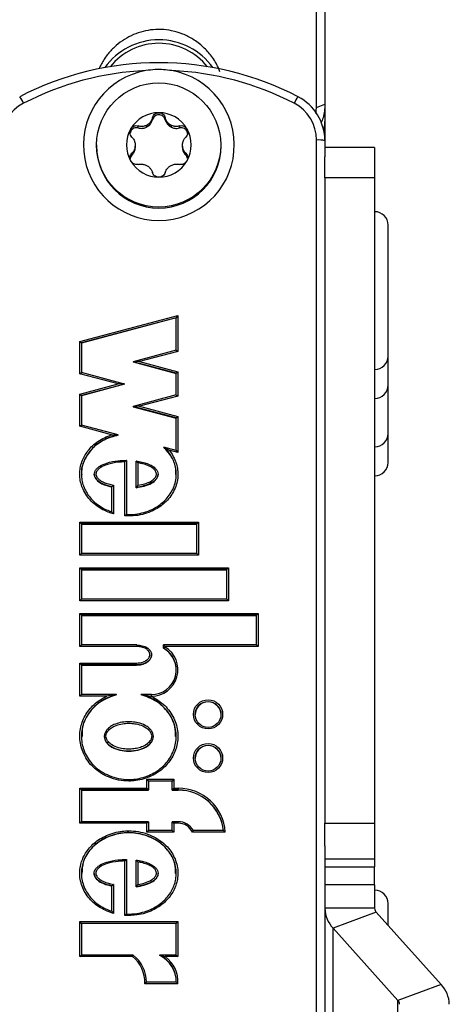
# Model space of a CAD drawing. Extents: x 5 to 415, y 5 to 292.
# Drawn here: x 59 to 61, y 259 to 263 of the extents above; entities that cross this region are included whole.
import ezdxf

# ---------------------------------------------------------------- set-up
doc = ezdxf.new("R2010")
doc.units = 0
doc.linetypes.add('SLD-DURCHGEHEND', pattern=[0])
doc.layers.add('AM_0', color=7, linetype='CONTINUOUS')

msp = doc.modelspace()

# ---------------------------------------------------------------- linework, layer by layer
at = {"layer": 'AM_0', "color": 7, "linetype": 'SLD-DURCHGEHEND'}
for p, q in [((60.62785, 262.38616), (60.62785, 265.87924)), ((60.66119, 265.87634), (60.66119, 262.39885)), ((60.62474, 262.3617), (60.62785, 262.38616)), ((60.62785, 262.38616), (60.66119, 262.39885)), ((60.66119, 262.39885), (60.66119, 262.3436)), ((59.96875, 262.33635), (59.96875, 262.34439)), ((60.02029, 262.33635), (60.02029, 262.34439)), ((60.66119, 262.3436), (60.66119, 262.25228)), ((59.91199, 262.30371), (59.91199, 262.31174)), ((59.94444, 262.30667), (59.94444, 262.31394)), ((59.9498, 262.30976), (59.94444, 262.30667)), ((59.9498, 262.31703), (59.9498, 262.30976)), ((60.03923, 262.30976), (60.03923, 262.31703)), ((60.04459, 262.30667), (60.03923, 262.30976)), ((60.04459, 262.31394), (60.04459, 262.30667)), ((60.07705, 262.30371), (60.07705, 262.31174)), ((60.62785, 258.16574), (60.62785, 262.25518)), ((60.66119, 262.25228), (60.66119, 262.18818)), ((59.74452, 262.23548), (59.74452, 262.23141)), ((59.89973, 262.23679), (59.89973, 262.23062)), ((59.89973, 262.22335), (59.89973, 262.23062)), ((60.08931, 262.23062), (60.08931, 262.23679)), ((60.08931, 262.23062), (60.08931, 262.22335)), ((60.24452, 262.23141), (60.24452, 262.23548)), ((60.86119, 262.22494), (60.66119, 262.22494)), ((60.86119, 262.22494), (60.86119, 262.10323)), ((59.88622, 262.19395), (59.88622, 262.20198)), ((60.10282, 262.19395), (60.10282, 262.20198)), ((60.66119, 262.10323), (60.66119, 262.18818)), ((60.86119, 262.10323), (60.66119, 262.10323)), ((60.66119, 262.10323), (60.66119, 259.51313)), ((60.86119, 262.10323), (60.86119, 259.51313)), ((60.91535, 261.3883), (60.91535, 261.9133)), ((59.67667, 261.4467), (60.07106, 261.55127)), ((60.06439, 261.54205), (59.68334, 261.44101)), ((60.06439, 261.54118), (59.68334, 261.44014)), ((60.07106, 261.55127), (60.06439, 261.54205)), ((60.06439, 261.41113), (60.06439, 261.54205)), ((60.07106, 261.55127), (60.07106, 261.40658)), ((59.67667, 261.31724), (59.67667, 261.4467)), ((59.67667, 261.4467), (59.68334, 261.44101)), ((59.68334, 261.44101), (59.68334, 261.32179)), ((60.06442, 261.41114), (59.8911, 261.36518)), ((60.07106, 261.40658), (59.91693, 261.36572)), ((60.06439, 261.41111), (60.07106, 261.40658)), ((60.91535, 261.31265), (60.91535, 261.39085)), ((60.06439, 261.31916), (59.89101, 261.36513)), ((59.89101, 261.36426), (59.89101, 261.36513)), ((59.89101, 261.36426), (60.06439, 261.31829)), ((59.91693, 261.36572), (60.07106, 261.32485)), ((59.67667, 261.31724), (59.68334, 261.32177)), ((59.83081, 261.27638), (59.67667, 261.31724)), ((59.85663, 261.27584), (59.68332, 261.3218)), ((60.06439, 261.31916), (60.07106, 261.32485)), ((60.06439, 261.23182), (60.06439, 261.31916)), ((60.07106, 261.32485), (60.07106, 261.22727)), ((60.91535, 261.2721), (60.91535, 261.31265)), ((59.67667, 261.23551), (59.83081, 261.27638)), ((59.85673, 261.27579), (59.68334, 261.22982)), ((59.85673, 261.27492), (59.68334, 261.22895)), ((59.85673, 261.27492), (59.85673, 261.27579)), ((60.91535, 261.07764), (60.91535, 261.2721)), ((59.67667, 261.10605), (59.67667, 261.23551)), ((59.67667, 261.23551), (59.68334, 261.22982)), ((59.68334, 261.22982), (59.68334, 261.1106)), ((60.06442, 261.23182), (59.8911, 261.18587)), ((60.07106, 261.22727), (59.91693, 261.1864)), ((60.06439, 261.23179), (60.07106, 261.22727)), ((60.06439, 261.13985), (59.89101, 261.18582)), ((59.89101, 261.18495), (59.89101, 261.18582)), ((59.89101, 261.18495), (60.06439, 261.13897)), ((59.91693, 261.1864), (60.07106, 261.14553)), ((60.06439, 261.13985), (60.07106, 261.14553)), ((60.07106, 261.14553), (60.07106, 261.00148)), ((59.67667, 261.10605), (59.68334, 261.11057)), ((59.80496, 261.07203), (59.67667, 261.10605)), ((59.83099, 261.07145), (59.68332, 261.11061)), ((60.06439, 261.00956), (60.06439, 261.13985)), ((59.83111, 261.07052), (59.83111, 261.07139)), ((60.91535, 260.96144), (60.91535, 261.08019)), ((60.01481, 261.02181), (60.01481, 261.02268)), ((60.06442, 261.00956), (60.01492, 261.02268)), ((60.07106, 261.00148), (60.0354, 261.01093)), ((60.06439, 261.00954), (60.07106, 261.00148)), ((59.85806, 260.74627), (59.85806, 260.96344)), ((59.86473, 260.96955), (59.86473, 260.75205)), ((59.90307, 260.8607), (59.90307, 260.96684)), ((59.90973, 260.95968), (59.90973, 260.86902)), ((59.73533, 260.91377), (59.73533, 260.91274)), ((59.99133, 260.9129), (59.99133, 260.91377)), ((59.81249, 260.86974), (59.81249, 260.75419)), ((59.80583, 260.76278), (59.80583, 260.86377)), ((59.90307, 260.85983), (59.90307, 260.8607)), ((59.67667, 260.72175), (60.15401, 260.72175)), ((59.67667, 260.58892), (59.67667, 260.72175)), ((59.68334, 260.71453), (59.67667, 260.72175)), ((59.68334, 260.71453), (59.68334, 260.59501)), ((60.14734, 260.71453), (59.68334, 260.71453)), ((59.68334, 260.71366), (60.14734, 260.71366)), ((60.14734, 260.71453), (60.15401, 260.72175)), ((60.14734, 260.59501), (60.14734, 260.71453)), ((60.15401, 260.72175), (60.15401, 260.58892)), ((59.67667, 260.58892), (59.68334, 260.59498)), ((60.14736, 260.59501), (59.68331, 260.59501)), ((60.15401, 260.58892), (60.14734, 260.59498)), ((60.15401, 260.58892), (59.67667, 260.58892)), ((59.67667, 260.53845), (60.27401, 260.53845)), ((59.67667, 260.40562), (59.67667, 260.53845)), ((59.68334, 260.53123), (59.67667, 260.53845)), ((59.68334, 260.53123), (59.68334, 260.41171)), ((60.26734, 260.53123), (59.68334, 260.53123)), ((59.68334, 260.53036), (60.26734, 260.53036)), ((60.26734, 260.53123), (60.27401, 260.53845)), ((60.26734, 260.41171), (60.26734, 260.53123)), ((60.27401, 260.53845), (60.27401, 260.40562)), ((59.67667, 260.40562), (59.68334, 260.41169)), ((60.27401, 260.40562), (59.67667, 260.40562)), ((60.26736, 260.41171), (59.68331, 260.41171)), ((60.27401, 260.40562), (60.26734, 260.41169)), ((59.67667, 260.35515), (60.39319, 260.35515)), ((59.67667, 260.22234), (59.67667, 260.35515)), ((59.67667, 260.35515), (59.68334, 260.34793)), ((60.39319, 260.35515), (60.38652, 260.34793)), ((60.39319, 260.35515), (60.39319, 260.22234)), ((59.68334, 260.34793), (59.68334, 260.22843)), ((60.38652, 260.34793), (59.68334, 260.34793)), ((59.68334, 260.34706), (60.38652, 260.34706)), ((60.38652, 260.22843), (60.38652, 260.34793)), ((59.67667, 260.22234), (59.68334, 260.2284)), ((59.90587, 260.22234), (59.67667, 260.22234)), ((59.90587, 260.22843), (59.68331, 260.22843)), ((59.90587, 260.22843), (59.90587, 260.22234)), ((60.01296, 260.21587), (60.01296, 260.2284)), ((60.01963, 260.22234), (60.01296, 260.2284)), ((60.01296, 260.215), (60.01296, 260.21587)), ((60.38654, 260.22843), (60.01298, 260.22843)), ((60.01963, 260.22234), (60.01963, 260.22027)), ((60.39319, 260.22234), (60.01963, 260.22234)), ((60.39319, 260.22234), (60.38652, 260.2284)), ((59.96527, 260.18777), (59.96527, 260.1888)), ((59.67667, 260.15591), (59.90468, 260.15591)), ((59.67667, 260.02309), (59.67667, 260.15591)), ((59.68334, 260.14869), (59.67667, 260.15591)), ((59.68334, 260.14869), (59.68334, 260.02917)), ((59.90468, 260.14869), (59.68334, 260.14869)), ((59.68334, 260.14782), (59.90468, 260.14782)), ((59.90468, 260.14869), (59.90468, 260.15591)), ((59.90468, 260.14782), (59.90468, 260.14869)), ((59.68334, 260.02915), (59.67667, 260.02309)), ((59.78557, 260.02309), (59.67667, 260.02309)), ((59.82464, 260.02917), (59.68331, 260.02917)), ((59.82486, 260.02827), (59.82486, 260.02915)), ((59.92287, 260.02827), (59.92287, 260.02915)), ((59.96439, 260.02917), (59.92309, 260.02917)), ((59.96439, 260.02309), (59.96216, 260.02309)), ((59.96439, 260.02309), (59.96439, 260.02917)), ((59.77534, 259.86179), (59.77534, 259.86055)), ((59.97239, 259.86055), (59.97239, 259.86179)), ((59.94573, 259.68969), (60.05506, 259.68969)), ((59.94573, 259.65383), (59.94573, 259.68969)), ((59.94573, 259.68969), (59.95239, 259.68247)), ((60.05506, 259.68969), (60.04839, 259.68247)), ((60.05506, 259.68969), (60.05506, 259.65383)), ((59.67667, 259.65383), (59.94573, 259.65383)), ((59.67667, 259.51303), (59.67667, 259.65383)), ((59.68334, 259.64661), (59.67667, 259.65383)), ((59.68334, 259.64661), (59.68334, 259.51912)), ((59.95239, 259.64661), (59.68334, 259.64661)), ((59.68334, 259.64574), (59.95239, 259.64574)), ((59.95239, 259.64661), (59.94573, 259.65383)), ((59.95239, 259.68247), (59.95239, 259.64661)), ((60.04839, 259.68247), (59.95239, 259.68247)), ((60.04839, 259.6816), (59.95239, 259.6816)), ((59.95239, 259.64574), (59.95239, 259.64661)), ((60.04839, 259.64661), (60.04839, 259.68247)), ((60.05506, 259.65383), (60.04839, 259.64661)), ((60.07239, 259.64661), (60.04839, 259.64661)), ((60.04839, 259.64574), (60.04839, 259.64661)), ((60.04839, 259.64574), (60.07239, 259.64574)), ((60.05506, 259.65383), (60.07239, 259.65383)), ((60.07239, 259.65383), (60.07239, 259.64661)), ((60.07239, 259.64574), (60.07239, 259.64661)), ((59.68334, 259.51909), (59.67667, 259.51303)), ((59.94573, 259.51303), (59.67667, 259.51303)), ((59.95237, 259.51912), (59.68331, 259.51912)), ((59.95239, 259.51909), (59.94573, 259.51303)), ((59.94573, 259.47717), (59.94573, 259.51303)), ((59.95239, 259.51909), (59.95239, 259.48326)), ((60.04839, 259.48326), (60.04839, 259.51909)), ((60.04839, 259.51909), (60.05506, 259.51303)), ((60.07239, 259.51912), (60.04842, 259.51912)), ((60.05506, 259.51303), (60.05506, 259.47717)), ((60.07239, 259.51303), (60.05506, 259.51303)), ((60.07239, 259.51303), (60.07239, 259.51912)), ((60.66119, 259.51313), (60.86119, 259.51313)), ((60.66119, 259.42236), (60.66119, 259.51313)), ((60.86119, 259.51313), (60.86119, 259.36868)), ((59.95239, 259.48323), (59.94573, 259.47717)), ((60.05506, 259.47717), (59.94573, 259.47717)), ((60.04842, 259.48326), (59.95237, 259.48326)), ((60.04839, 259.48323), (60.05506, 259.47717)), ((60.2613, 259.47717), (60.12924, 259.47717)), ((60.25414, 259.48326), (60.13327, 259.48326)), ((60.66119, 259.42236), (60.66119, 258.28613)), ((59.86473, 259.36778), (59.86473, 259.14871)), ((60.86119, 259.36868), (60.66119, 259.36868)), ((60.86119, 259.36868), (60.86119, 259.33734)), ((59.85806, 259.14293), (59.85806, 259.36168)), ((59.90307, 259.25872), (59.90307, 259.36505)), ((59.90973, 259.35789), (59.90973, 259.26705)), ((60.66119, 259.33734), (60.86119, 259.33734)), ((60.86119, 259.26608), (60.86119, 259.33734)), ((59.73473, 259.31179), (59.73473, 259.31076)), ((59.99134, 259.31087), (59.99134, 259.31194)), ((59.80583, 259.15954), (59.80583, 259.26163)), ((59.81249, 259.26761), (59.81249, 259.15092)), ((59.90307, 259.25785), (59.90307, 259.25872)), ((60.86119, 259.26608), (60.66119, 259.26608)), ((60.86119, 259.26608), (60.86119, 259.17158)), ((60.86119, 259.17158), (60.66119, 259.17158)), ((60.91535, 259.10281), (60.91535, 259.19037)), ((60.86777, 259.1558), (60.69456, 259.09152)), ((60.86777, 259.1558), (61.12781, 258.86628)), ((59.67667, 259.11821), (60.07106, 259.11821)), ((59.67667, 258.97764), (59.67667, 259.11821)), ((59.68334, 259.11098), (59.67667, 259.11821)), ((59.68334, 259.11098), (59.68334, 258.98372)), ((60.06439, 259.11098), (59.68334, 259.11098)), ((60.06439, 259.11011), (59.68334, 259.11011)), ((60.06439, 259.11098), (60.07106, 259.11821)), ((60.06439, 258.98372), (60.06439, 259.11098)), ((60.07106, 259.11821), (60.07106, 258.97764)), ((60.69456, 259.09152), (60.95461, 258.802)), ((60.69456, 258.28613), (60.69456, 259.09152)), ((59.67667, 258.97764), (59.68334, 258.9837)), ((59.88886, 258.97764), (59.67667, 258.97764)), ((59.89111, 258.98372), (59.68331, 258.98372)), ((59.99666, 258.98283), (59.99666, 258.9837)), ((60.06442, 258.98372), (59.99678, 258.98372)), ((60.07106, 258.97764), (60.02048, 258.97764)), ((60.06439, 258.9837), (60.07106, 258.97764)), ((60.07114, 258.86897), (59.93781, 258.86897)), ((60.06478, 258.87506), (59.94462, 258.87506)), ((59.9447, 258.87507), (59.9447, 258.87594)), ((61.12781, 258.86628), (60.95461, 258.802)), ((60.95461, 258.3494), (60.95461, 258.802))]:
    msp.add_line(p, q, dxfattribs=at)
at = {"layer": 'AM_0', "color": 7, "linetype": 'SLD-DURCHGEHEND', "flags": 128}
msp.add_lwpolyline([(60.66119, 262.3436), (60.65933, 262.31651), (60.65586, 262.29794)], dxfattribs=at)
msp.add_lwpolyline([(60.66119, 262.3436), (60.65933, 262.31651), (60.65586, 262.29794)], dxfattribs=at)
at = {"layer": 'AM_0', "color": 7, "linetype": 'SLD-DURCHGEHEND'}
for centre, radius in [((59.9939, 262.23528), 0.24938), ((60.19225, 259.95009), 0.05852), ((60.19227, 259.9494), 0.05187), ((60.19225, 259.77476), 0.05852), ((60.19227, 259.77407), 0.05187)]:
    msp.add_circle(centre, radius, dxfattribs=at)
for centre, radius, start, end in [((59.99452, 262.39029), 0.26719, 35.54478, 144.45522), ((59.99452, 262.39297), 0.25052, 38.62878, 141.37122), ((59.99452, 261.35009), 1.21514, 62.61231, 117.38769), ((59.99439, 261.35364), 1.18127, 92.5134, 117.39121), ((59.99452, 262.23531), 0.30295, 99.87091, 80.12909), ((59.99465, 261.35364), 1.18127, 62.60879, 87.4866), ((59.31207, 262.33975), 0.15236, 24.30794, 35.86752), ((60.67697, 262.33975), 0.15236, 144.13248, 155.69206), ((60.46203, 262.25212), 0.19915, 0.04606, 62.66147), ((59.52715, 262.25505), 0.16596, 117.33853, 179.95394), ((60.46189, 262.25505), 0.16596, 0.04606, 62.66147), ((59.99443, 262.23489), 0.13009, 89.95897, 149.85204), ((59.99461, 262.23489), 0.13009, 30.14796, 90.04103), ((59.99361, 262.23548), 0.12909, 149.8931, 210.1069), ((59.99443, 262.23324), 0.09493, 118.0393, 121.7717), ((59.99461, 262.23324), 0.09493, 58.2283, 61.9607), ((59.99543, 262.23548), 0.12909, 329.8931, 30.1069), ((60.63612, 262.15739), 0.09814, 75.20406, 94.83381), ((59.99452, 262.23207), 0.25, 180.15066, 359.84934), ((59.9938, 262.23371), 0.09412, 178.12309, 181.87691), ((59.99524, 262.23371), 0.09412, 358.12309, 1.87691), ((59.99443, 262.23606), 0.13009, 210.14796, 270.04103), ((59.99443, 262.23418), 0.09493, 238.2283, 241.9607), ((59.99461, 262.23606), 0.13009, 269.95897, 329.85204), ((59.99461, 262.23418), 0.09493, 298.0393, 301.7717), ((60.86119, 261.9133), 0.05417, 0, 90), ((60.86119, 261.3883), 0.05417, 270, 360), ((60.86119, 261.2721), 0.05417, 270, 360), ((60.86119, 261.07764), 0.05417, 270, 360), ((60.86119, 260.96144), 0.05417, 270, 360), ((59.96479, 260.1293), 0.10622, 269.78776, 58.91656), ((59.96476, 260.12873), 0.09958, 269.78778, 61.05299), ((59.96486, 260.12785), 0.09954, 0.03237, 61.1058), ((60.19239, 259.94842), 0.052, 0.17579, 179.82421), ((60.19239, 259.77309), 0.052, 0.17579, 179.82421), ((60.07272, 259.46485), 0.18898, 3.73906, 90.09978), ((60.07269, 259.46425), 0.18236, 5.97543, 90.09417), ((60.07269, 259.46338), 0.18236, 5.97543, 90.09417), ((60.07245, 259.4495), 0.06959, 28.99214, 90.04314), ((60.07245, 259.45013), 0.06291, 25.46035, 90.04988), ((60.86119, 259.19037), 0.05417, 0, 90), ((60.78131, 259.17466), 0.12016, 181.47141, 223.7867), ((60.88487, 259.17219), 0.02369, 181.47141, 223.7867), ((59.80939, 258.87647), 0.12864, 356.65562, 51.85007), ((59.8094, 258.87587), 0.13531, 359.64284, 52.83369), ((59.9452, 258.87584), 0.11951, 359.61172, 64.49086), ((59.9452, 258.87497), 0.11951, 359.61172, 64.49086), ((59.94536, 258.87647), 0.126, 356.58694, 53.40601), ((61.04107, 258.78313), 0.12016, 1.47141, 43.7867), ((60.93751, 258.78561), 0.02369, 1.47141, 43.7867)]:
    msp.add_arc(centre, radius, start, end, dxfattribs=at)
for centre, start_param, end_param in [((59.91693, 261.36513), 1.5707963, 3.1415927), ((59.83081, 261.27579), 0, 1.5707963), ((59.91693, 261.18582), 1.5707963, 3.1415927)]:
    msp.add_ellipse(centre, major_axis=(0.02592, 0), ratio=0.0224172, start_param=start_param, end_param=end_param, dxfattribs=at)
for points, knots in [([(60.23965, 262.52842), (60.23771, 262.53406), (60.22993, 262.55659), (60.20758, 262.59097), (60.17331, 262.63), (60.13412, 262.65992), (60.09095, 262.68185), (60.04772, 262.69483), (60.00369, 262.70008), (59.96174, 262.69811), (59.92094, 262.68945), (59.88283, 262.67483), (59.84722, 262.65432), (59.81477, 262.62836), (59.7865, 262.597), (59.7659, 262.56742), (59.75745, 262.54765), (59.75457, 262.54089)], [0, 0, 0, 0, 0.02991009, 0.11962451, 0.20022136, 0.28372387, 0.35582976, 0.43045115, 0.49621287, 0.56403917, 0.62737585, 0.69248533, 0.75715376, 0.82347785, 0.89254357, 0.96329075, 1, 1, 1, 1]), ([(60.04645, 262.53377), (60.03542, 262.53526), (60.01321, 262.53826), (59.97831, 262.53846), (59.95486, 262.53539), (59.94259, 262.53377)], [0, 0, 0, 0, 0.3201492, 0.6442175, 1, 1, 1, 1]), ([(60.66119, 262.39885), (60.66046, 262.3804), (60.65944, 262.35411), (60.64863, 262.33021), (60.64541, 262.32309)], [0, 0, 0, 0, 0.7020999, 1, 1, 1, 1]), ([(59.96875, 262.34439), (59.96804, 262.34202), (59.9666, 262.33724), (59.9632, 262.33082), (59.95908, 262.32516), (59.95469, 262.32059), (59.95133, 262.31814), (59.9498, 262.31703)], [0, 0, 0, 0, 0.2258923, 0.457325, 0.6457498, 0.8392328, 1, 1, 1, 1]), ([(59.9498, 262.30976), (59.95171, 262.31116), (59.95567, 262.31407), (59.96071, 262.31968), (59.9656, 262.327), (59.96759, 262.33292), (59.96875, 262.33635)], [0, 0, 0, 0, 0.213007, 0.4409581, 0.6754406, 1, 1, 1, 1]), ([(59.96875, 262.34439), (59.96984, 262.34742), (59.97202, 262.35351), (59.97906, 262.36054), (59.98705, 262.36442), (59.99235, 262.36482), (59.99452, 262.36498)], [0, 0, 0, 0, 0.2816087, 0.5646141, 0.8224587, 1, 1, 1, 1]), ([(60.02029, 262.33635), (60.01924, 262.33919), (60.01713, 262.34485), (60.01063, 262.35142), (60.00252, 262.35556), (59.99347, 262.35674), (59.98456, 262.35487), (59.97681, 262.35014), (59.97129, 262.34364), (59.96952, 262.33858), (59.96875, 262.33635)], [0, 0, 0, 0, 0.1287742, 0.2577586, 0.3863933, 0.5146377, 0.642675, 0.7707321, 0.8990309, 1, 1, 1, 1]), ([(59.99452, 262.36498), (59.99522, 262.36496), (59.99864, 262.36488), (60.00475, 262.36333), (60.01183, 262.35891), (60.01749, 262.35243), (60.01934, 262.34712), (60.02029, 262.34439)], [0, 0, 0, 0, 0.0574595, 0.2812821, 0.5075504, 0.7470048, 1, 1, 1, 1]), ([(60.03923, 262.31703), (60.03746, 262.31834), (60.03385, 262.32101), (60.02782, 262.32758), (60.02298, 262.33551), (60.02103, 262.34196), (60.02029, 262.34439)], [0, 0, 0, 0, 0.1880301, 0.3823784, 0.7677347, 1, 1, 1, 1]), ([(60.02029, 262.33635), (60.02107, 262.33391), (60.02263, 262.32895), (60.0265, 262.32217), (60.03141, 262.31605), (60.03587, 262.31208), (60.03863, 262.31017), (60.03923, 262.30976)], [0, 0, 0, 0, 0.230088, 0.4667914, 0.6970921, 0.934159, 1, 1, 1, 1]), ([(59.88622, 262.26727), (59.88424, 262.26979), (59.88027, 262.27485), (59.87792, 262.28458), (59.87867, 262.29349), (59.88099, 262.29828), (59.88194, 262.30023)], [0, 0, 0, 0, 0.2814702, 0.5644925, 0.8223503, 1, 1, 1, 1]), ([(59.91199, 262.30371), (59.90902, 262.30423), (59.90308, 262.30527), (59.89415, 262.30297), (59.88658, 262.29805), (59.88101, 262.29111), (59.8796, 262.28558), (59.87893, 262.28296)], [0, 0, 0, 0, 0.2043319, 0.4089977, 0.6131086, 0.8166003, 1, 1, 1, 1]), ([(59.88194, 262.30023), (59.8823, 262.30082), (59.88408, 262.30373), (59.88843, 262.3082), (59.89565, 262.31201), (59.9039, 262.31352), (59.90924, 262.31235), (59.91199, 262.31174)], [0, 0, 0, 0, 0.0573581, 0.2811826, 0.5074475, 0.7468942, 1, 1, 1, 1]), ([(59.94444, 262.31394), (59.94243, 262.31308), (59.93834, 262.31132), (59.92977, 262.30949), (59.92072, 262.30943), (59.91437, 262.31111), (59.91199, 262.31174)], [0, 0, 0, 0, 0.1880301, 0.3823784, 0.7677347, 1, 1, 1, 1]), ([(59.91199, 262.30371), (59.91448, 262.30315), (59.91954, 262.302), (59.92733, 262.30192), (59.93508, 262.30308), (59.94074, 262.30493), (59.94378, 262.30636), (59.94444, 262.30667)], [0, 0, 0, 0, 0.2300878, 0.4667909, 0.6970916, 0.9341585, 1, 1, 1, 1]), ([(60.07705, 262.31174), (60.07473, 262.31112), (60.07003, 262.30987), (60.06297, 262.30946), (60.05616, 262.31009), (60.0501, 262.31154), (60.04631, 262.31319), (60.04459, 262.31394)], [0, 0, 0, 0, 0.2258921, 0.4573245, 0.6457494, 0.8392324, 1, 1, 1, 1]), ([(60.04459, 262.30667), (60.04677, 262.30573), (60.05127, 262.30378), (60.05864, 262.30224), (60.06741, 262.30171), (60.07351, 262.30298), (60.07705, 262.30371)], [0, 0, 0, 0, 0.2130075, 0.4409586, 0.6754411, 1, 1, 1, 1]), ([(60.07705, 262.31174), (60.08012, 262.31239), (60.08628, 262.31368), (60.09566, 262.31126), (60.1029, 262.30639), (60.10588, 262.30201), (60.1071, 262.30023)], [0, 0, 0, 0, 0.2816082, 0.5646137, 0.8224583, 1, 1, 1, 1]), ([(60.11013, 262.2818), (60.11011, 262.28258), (60.11002, 262.28635), (60.10686, 262.29263), (60.10097, 262.2994), (60.09297, 262.3037), (60.08461, 262.30519), (60.07936, 262.30416), (60.07705, 262.30371)], [0, 0, 0, 0, 0.0520576, 0.2501555, 0.4479333, 0.6457415, 0.8439227, 1, 1, 1, 1]), ([(60.1071, 262.30023), (60.10744, 262.29962), (60.10908, 262.29662), (60.11084, 262.29054), (60.11069, 262.28214), (60.10811, 262.27389), (60.10462, 262.26952), (60.10282, 262.26727)], [0, 0, 0, 0, 0.0574591, 0.2812818, 0.50755, 0.7470044, 1, 1, 1, 1]), ([(59.88622, 262.26727), (59.88783, 262.26543), (59.89108, 262.26169), (59.89475, 262.25543), (59.89744, 262.24895), (59.89911, 262.24281), (59.89954, 262.23867), (59.89973, 262.23679)], [0, 0, 0, 0, 0.2258324, 0.4572003, 0.6456352, 0.8391284, 1, 1, 1, 1]), ([(60.08931, 262.23679), (60.08955, 262.23899), (60.09003, 262.24345), (60.09256, 262.25203), (60.09678, 262.26032), (60.10117, 262.26537), (60.10282, 262.26727)], [0, 0, 0, 0, 0.1880301, 0.3823784, 0.7677347, 1, 1, 1, 1]), ([(59.89973, 262.23062), (59.89949, 262.22846), (59.89901, 262.22407), (59.89647, 262.21586), (59.89225, 262.20816), (59.88787, 262.20367), (59.88622, 262.20198)], [0, 0, 0, 0, 0.1880301, 0.3823784, 0.7677347, 1, 1, 1, 1]), ([(59.88622, 262.19395), (59.88794, 262.19581), (59.89143, 262.19958), (59.89535, 262.20624), (59.89819, 262.21348), (59.89939, 262.21928), (59.89967, 262.22263), (59.89973, 262.22335)], [0, 0, 0, 0, 0.2300152, 0.4666393, 0.6969406, 0.934008, 1, 1, 1, 1]), ([(60.10282, 262.20198), (60.10121, 262.20363), (60.09796, 262.20695), (60.09429, 262.21271), (60.0916, 262.21881), (60.08993, 262.2247), (60.0895, 262.22877), (60.08931, 262.23062)], [0, 0, 0, 0, 0.2258324, 0.4572003, 0.6456352, 0.8391284, 1, 1, 1, 1]), ([(60.08931, 262.22335), (60.08957, 262.22101), (60.09012, 262.21616), (60.09245, 262.20905), (60.09632, 262.20123), (60.10044, 262.19663), (60.10282, 262.19395)], [0, 0, 0, 0, 0.2128583, 0.4408094, 0.6752919, 1, 1, 1, 1]), ([(59.88194, 262.17072), (59.8816, 262.17133), (59.87996, 262.17433), (59.8782, 262.18028), (59.87835, 262.18833), (59.88093, 262.19607), (59.88442, 262.19998), (59.88622, 262.20198)], [0, 0, 0, 0, 0.0574591, 0.2812818, 0.50755, 0.7470044, 1, 1, 1, 1]), ([(59.88622, 262.19395), (59.88424, 262.19168), (59.88057, 262.18743), (59.87941, 262.18194), (59.87888, 262.1794)], [0, 0, 0, 0, 0.5366904, 1, 1, 1, 1]), ([(60.10282, 262.20198), (60.1048, 262.19972), (60.10877, 262.19519), (60.11112, 262.18603), (60.11037, 262.17742), (60.10805, 262.17266), (60.1071, 262.17072)], [0, 0, 0, 0, 0.2814702, 0.5644925, 0.8223503, 1, 1, 1, 1]), ([(60.11006, 262.18057), (60.10928, 262.18331), (60.10785, 262.18833), (60.10439, 262.1922), (60.10282, 262.19395)], [0, 0, 0, 0, 0.5478245, 1, 1, 1, 1]), ([(59.91199, 262.15751), (59.90892, 262.15713), (59.90276, 262.15637), (59.89338, 262.15935), (59.88614, 262.16452), (59.88315, 262.16893), (59.88194, 262.17072)], [0, 0, 0, 0, 0.2816082, 0.5646137, 0.8224583, 1, 1, 1, 1]), ([(59.91199, 262.15751), (59.91431, 262.15793), (59.91901, 262.15877), (59.92607, 262.15867), (59.93288, 262.15766), (59.93894, 262.15597), (59.94273, 262.15425), (59.94444, 262.15347)], [0, 0, 0, 0, 0.2258921, 0.4573245, 0.6457494, 0.8392324, 1, 1, 1, 1]), ([(59.9498, 262.15039), (59.95158, 262.14911), (59.95519, 262.14651), (59.96122, 262.14032), (59.96606, 262.13298), (59.96801, 262.12709), (59.96875, 262.12487)], [0, 0, 0, 0, 0.1880301, 0.3823784, 0.7677347, 1, 1, 1, 1]), ([(60.02029, 262.12487), (60.021, 262.12703), (60.02244, 262.1314), (60.02584, 262.13732), (60.02996, 262.14259), (60.03435, 262.14691), (60.03771, 262.1493), (60.03923, 262.15039)], [0, 0, 0, 0, 0.2258923, 0.457325, 0.6457498, 0.8392328, 1, 1, 1, 1]), ([(60.04459, 262.15347), (60.04661, 262.15437), (60.0507, 262.1562), (60.05926, 262.1584), (60.06832, 262.15906), (60.07466, 262.15794), (60.07705, 262.15751)], [0, 0, 0, 0, 0.1880301, 0.3823784, 0.7677347, 1, 1, 1, 1]), ([(60.1071, 262.17072), (60.10674, 262.17013), (60.10496, 262.16722), (60.10061, 262.16263), (60.09338, 262.15847), (60.08514, 262.15643), (60.0798, 262.15715), (60.07705, 262.15751)], [0, 0, 0, 0, 0.0573581, 0.2811826, 0.5074475, 0.7468942, 1, 1, 1, 1]), ([(59.99452, 262.10597), (59.99382, 262.10599), (59.9904, 262.10607), (59.98429, 262.1075), (59.97721, 262.11156), (59.97155, 262.11752), (59.9697, 262.12238), (59.96875, 262.12487)], [0, 0, 0, 0, 0.0574595, 0.2812821, 0.5075504, 0.7470048, 1, 1, 1, 1]), ([(60.02029, 262.12487), (60.0192, 262.1221), (60.01702, 262.11653), (60.00998, 262.11007), (60.00199, 262.10649), (59.99668, 262.10612), (59.99452, 262.10597)], [0, 0, 0, 0, 0.2816087, 0.5646141, 0.82245865, 1, 1, 1, 1]), ([(59.81249, 260.75419), (59.79789, 260.75932), (59.77424, 260.76761), (59.74469, 260.78617), (59.72268, 260.80497), (59.70397, 260.82748), (59.6902, 260.85153), (59.68111, 260.87648), (59.67728, 260.89722), (59.67628, 260.9183), (59.6782, 260.93954), (59.68482, 260.96393), (59.69541, 260.9871), (59.70969, 261.0087), (59.72775, 261.02854), (59.75002, 261.04626), (59.77584, 261.0614), (59.79518, 261.06846), (59.80496, 261.07203)], [0, 0, 0, 0, 0.1043637, 0.1689838, 0.2351161, 0.2997998, 0.3664609, 0.4221403, 0.4793549, 0.508894, 0.5652582, 0.6233859, 0.6797051, 0.7374267, 0.7983732, 0.8608416, 0.9296602, 1, 1, 1, 1]), ([(59.83111, 261.07052), (59.81188, 261.06511), (59.77429, 261.05454), (59.72688, 261.02043), (59.69614, 260.97588), (59.68161, 260.93747), (59.68448, 260.91671), (59.68499, 260.91307)], [0, 0, 0, 0, 0.25561243, 0.49961663, 0.73070392, 0.95277921, 1, 1, 1, 1]), ([(59.83111, 261.07139), (59.8311, 261.07139), (59.8222, 261.06961), (59.80421, 261.06484), (59.77801, 261.05419), (59.75386, 261.04024), (59.73252, 261.02326), (59.71524, 261.00437), (59.70137, 260.98348), (59.69129, 260.96154), (59.68485, 260.93806), (59.68295, 260.91779), (59.68391, 260.89765), (59.68752, 260.87784), (59.69608, 260.85419), (59.70933, 260.83092), (59.72713, 260.80939), (59.74851, 260.79107), (59.77452, 260.77466), (59.7946, 260.76704), (59.80583, 260.76278)], [0, 0, 0, 0, 0.000009, 0.0616001, 0.1258696, 0.1913837, 0.2501944, 0.3104173, 0.364574, 0.4200372, 0.4739928, 0.529569, 0.5577719, 0.6110806, 0.6659192, 0.7281338, 0.7923098, 0.8547237, 0.9187099, 1, 1, 1, 1]), ([(59.80496, 261.07203), (59.80502, 261.07204), (59.81165, 261.07221), (59.82004, 261.07217), (59.82846, 261.07173), (59.83042, 261.07155), (59.83101, 261.07146), (59.83108, 261.07141), (59.83111, 261.07139)], [0, 0, 0, 0, 0.0064932, 0.7130777, 0.8949543, 0.9482743, 0.9768046, 1, 1, 1, 1]), ([(60.0354, 261.01093), (60.04089, 261.00349), (60.05108, 260.98968), (60.06174, 260.96674), (60.0688, 260.94319), (60.07185, 260.91773), (60.06996, 260.89091), (60.06279, 260.86389), (60.05061, 260.83825), (60.03405, 260.81489), (60.01462, 260.79538), (59.99297, 260.77947), (59.96754, 260.76545), (59.93702, 260.754), (59.89931, 260.74578), (59.87263, 260.7461), (59.85806, 260.74627)], [0, 0, 0, 0, 0.0679501, 0.1259316, 0.1852839, 0.2484242, 0.3137686, 0.3822524, 0.4531513, 0.5216235, 0.5920474, 0.6547058, 0.7185004, 0.8048103, 0.8933532, 1, 1, 1, 1]), ([(59.86473, 260.75205), (59.86473, 260.75205), (59.87675, 260.75153), (59.9003, 260.75254), (59.93484, 260.75966), (59.96433, 260.77073), (59.9892, 260.78439), (60.0099, 260.79955), (60.02874, 260.81839), (60.04452, 260.84052), (60.05637, 260.86527), (60.06324, 260.89081), (60.06516, 260.9167), (60.06233, 260.94083), (60.05558, 260.96366), (60.04429, 260.98746), (60.03027, 261.00735), (60.01863, 261.0189), (60.01481, 261.02268)], [0, 0, 0, 0, 0.00000976, 0.0881092, 0.17167855, 0.2573722, 0.31779385, 0.37923772, 0.44490503, 0.51239797, 0.57783293, 0.64547659, 0.70551699, 0.7676705, 0.82301805, 0.87972181, 0.96060562, 1, 1, 1, 1]), ([(60.01481, 261.02268), (60.01484, 261.02269), (60.0149, 261.0227), (60.01543, 261.02248), (60.01719, 261.02164), (60.0239, 261.01806), (60.03042, 261.01415), (60.03535, 261.01097), (60.0354, 261.01093)], [0, 0, 0, 0, 0.0262694, 0.058783, 0.1189539, 0.3190863, 0.9932896, 1, 1, 1, 1]), ([(60.06229, 260.91289), (60.06265, 260.92099), (60.06372, 260.94521), (60.04764, 260.98471), (60.0259, 261.00928), (60.01481, 261.02181)], [0, 0, 0, 0, 0.1979057, 0.5909815, 1, 1, 1, 1]), ([(59.80583, 260.86377), (59.80582, 260.86377), (59.79345, 260.86637), (59.77361, 260.87196), (59.75112, 260.88458), (59.74012, 260.89692), (59.73535, 260.90788), (59.73508, 260.91803), (59.73891, 260.92846), (59.74647, 260.9382), (59.76198, 260.94998), (59.79011, 260.96107), (59.82651, 260.96839), (59.85316, 260.9692), (59.86473, 260.96955)], [0, 0, 0, 0, 0.0000164, 0.1554251, 0.2516606, 0.3127225, 0.355674, 0.3964668, 0.4346019, 0.490562, 0.5458548, 0.67265, 0.8579158, 1, 1, 1, 1]), ([(59.85806, 260.96344), (59.84898, 260.96302), (59.82525, 260.9619), (59.79228, 260.95531), (59.76551, 260.94484), (59.75138, 260.93416), (59.74493, 260.92593), (59.74181, 260.91764), (59.74203, 260.90978), (59.74596, 260.90096), (59.75561, 260.89024), (59.77192, 260.88118), (59.79191, 260.87418), (59.8056, 260.87123), (59.81249, 260.86974)], [0, 0, 0, 0, 0.12202323, 0.31876686, 0.44955848, 0.50350982, 0.5553417, 0.5880307, 0.621032, 0.65841142, 0.71572869, 0.81212862, 0.90537145, 1, 1, 1, 1]), ([(59.86473, 260.96955), (59.86468, 260.96956), (59.86458, 260.96956), (59.86381, 260.96895), (59.86242, 260.96771), (59.86041, 260.9658), (59.85885, 260.96424), (59.85809, 260.96348), (59.85806, 260.96344)], [0, 0, 0, 0, 0.1396629, 0.2786819, 0.4740644, 0.7456904, 0.989514, 1, 1, 1, 1]), ([(59.90307, 260.96684), (59.90307, 260.96684), (59.91114, 260.96572), (59.92628, 260.96295), (59.94814, 260.95662), (59.96726, 260.94827), (59.98155, 260.93718), (59.98949, 260.9253), (59.99161, 260.9162), (59.99101, 260.90823), (59.98806, 260.89945), (59.98035, 260.88945), (59.96441, 260.87734), (59.94139, 260.86838), (59.91879, 260.86305), (59.90637, 260.86119), (59.90307, 260.8607)], [0, 0, 0, 0, 0.0000181, 0.1105993, 0.2086554, 0.3085965, 0.3925619, 0.4505687, 0.4999696, 0.5161978, 0.5591589, 0.6238773, 0.6847964, 0.8295357, 0.954616, 1, 1, 1, 1]), ([(59.90973, 260.95968), (59.9097, 260.95971), (59.90889, 260.96067), (59.90727, 260.96254), (59.90524, 260.96479), (59.90391, 260.96617), (59.9032, 260.96683), (59.90311, 260.96683), (59.90307, 260.96684)], [0, 0, 0, 0, 0.0100353, 0.2828536, 0.5603883, 0.7466075, 0.8729424, 1, 1, 1, 1]), ([(59.90973, 260.86902), (59.91043, 260.86914), (59.91993, 260.87076), (59.93911, 260.87525), (59.96088, 260.88366), (59.97541, 260.89463), (59.98197, 260.90306), (59.9849, 260.91145), (59.98462, 260.91769), (59.98234, 260.92454), (59.97642, 260.93337), (59.96361, 260.94318), (59.94574, 260.95096), (59.92723, 260.95641), (59.91502, 260.95869), (59.90973, 260.95968)], [0, 0, 0, 0, 0.0112898, 0.1549659, 0.3168804, 0.3813037, 0.4461601, 0.4858218, 0.5222194, 0.5445117, 0.6017716, 0.6902418, 0.8003777, 0.913582, 1, 1, 1, 1]), ([(59.73564, 260.91288), (59.73556, 260.91194), (59.73524, 260.90824), (59.73851, 260.89875), (59.74976, 260.884), (59.77421, 260.87078), (59.79459, 260.8657), (59.80583, 260.8629)], [0, 0, 0, 0, 0.03052081, 0.12069901, 0.316943, 0.623485, 1, 1, 1, 1]), ([(59.90307, 260.85983), (59.9246, 260.86363), (59.95434, 260.86889), (59.9817, 260.88926), (59.99, 260.90244), (59.9909, 260.90949), (59.99133, 260.9129)], [0, 0, 0, 0, 0.58500718, 0.80769767, 0.90718074, 1, 1, 1, 1]), ([(59.81249, 260.86974), (59.81246, 260.86972), (59.81178, 260.86917), (59.81029, 260.86794), (59.80831, 260.86625), (59.80684, 260.86492), (59.80598, 260.86407), (59.80588, 260.86387), (59.80583, 260.86377)], [0, 0, 0, 0, 0.0112532, 0.2193495, 0.4808977, 0.6866864, 0.8430729, 1, 1, 1, 1]), ([(59.90307, 260.8607), (59.90311, 260.8608), (59.9032, 260.861), (59.90391, 260.86196), (59.90524, 260.86364), (59.90727, 260.8661), (59.90889, 260.86802), (59.9097, 260.86898), (59.90973, 260.86902)], [0, 0, 0, 0, 0.1270576, 0.2533925, 0.4396117, 0.7171464, 0.9899647, 1, 1, 1, 1]), ([(59.81249, 260.75419), (59.81247, 260.75423), (59.81158, 260.75545), (59.80988, 260.75775), (59.80784, 260.76045), (59.80658, 260.76203), (59.80594, 260.76276), (59.80587, 260.76278), (59.80583, 260.76278)], [0, 0, 0, 0, 0.0095319, 0.3169907, 0.6026785, 0.777143, 0.8881468, 1, 1, 1, 1]), ([(59.86473, 260.75205), (59.86468, 260.75206), (59.86458, 260.75207), (59.86379, 260.75147), (59.86238, 260.75027), (59.86038, 260.74846), (59.85883, 260.747), (59.85809, 260.7463), (59.85806, 260.74627)], [0, 0, 0, 0, 0.1436155, 0.2865987, 0.485338, 0.7558507, 0.9893427, 1, 1, 1, 1]), ([(59.90587, 260.2284), (59.90587, 260.2284), (59.91328, 260.2284), (59.92749, 260.22672), (59.94564, 260.2197), (59.95763, 260.20938), (59.9637, 260.19923), (59.96577, 260.18974), (59.96445, 260.18056), (59.95938, 260.17064), (59.94957, 260.16077), (59.93221, 260.1518), (59.91627, 260.14885), (59.90597, 260.14871), (59.90468, 260.14869)], [0, 0, 0, 0, 0.0000253, 0.140655, 0.2685793, 0.3633647, 0.4356423, 0.4898897, 0.5450231, 0.6087869, 0.6989026, 0.8046424, 0.9754604, 1, 1, 1, 1]), ([(59.90468, 260.15591), (59.91425, 260.15673), (59.92879, 260.15797), (59.94542, 260.16671), (59.9538, 260.17506), (59.95795, 260.18305), (59.95899, 260.19011), (59.95734, 260.19746), (59.95234, 260.20573), (59.94198, 260.21455), (59.92566, 260.221), (59.91274, 260.22188), (59.90587, 260.22234)], [0, 0, 0, 0, 0.2072928, 0.3151736, 0.403485, 0.4622595, 0.509582, 0.5569252, 0.6245652, 0.7179082, 0.8500771, 1, 1, 1, 1]), ([(60.01963, 260.22027), (60.01958, 260.22025), (60.0188, 260.21981), (60.01732, 260.21895), (60.01545, 260.21778), (60.01406, 260.21685), (60.01314, 260.21615), (60.01302, 260.21596), (60.01296, 260.21587)], [0, 0, 0, 0, 0.0128217, 0.2394902, 0.4531384, 0.6418939, 0.8207545, 1, 1, 1, 1]), ([(59.90468, 260.14782), (59.91192, 260.1483), (59.92621, 260.14925), (59.94391, 260.1562), (59.95622, 260.16596), (59.96294, 260.17601), (59.96582, 260.18397), (59.96523, 260.18779), (59.96521, 260.18792)], [0, 0, 0, 0, 0.271908, 0.5371854, 0.701943, 0.8540144, 0.9950297, 1, 1, 1, 1]), ([(59.96216, 260.02309), (59.96994, 260.0192), (59.98563, 260.01137), (60.0082, 259.99505), (60.02947, 259.9743), (60.04747, 259.94917), (60.06094, 259.92132), (60.06912, 259.89241), (60.07198, 259.86254), (60.06934, 259.83399), (60.062, 259.80679), (60.05064, 259.7814), (60.03494, 259.75735), (60.01503, 259.73555), (59.99129, 259.71693), (59.96414, 259.70169), (59.93398, 259.69027), (59.90341, 259.68373), (59.86938, 259.68142), (59.83211, 259.68518), (59.79384, 259.6968), (59.7598, 259.71438), (59.73206, 259.73575), (59.70925, 259.76166), (59.6927, 259.78946), (59.68166, 259.8191), (59.67637, 259.8484), (59.67657, 259.87791), (59.68181, 259.90567), (59.69145, 259.932), (59.70507, 259.95659), (59.72307, 259.97947), (59.7491, 260.00369), (59.77179, 260.01576), (59.78557, 260.02309)], [0, 0, 0, 0, 0.0259691, 0.0523842, 0.0830104, 0.1145682, 0.1444962, 0.1753484, 0.2042062, 0.2340493, 0.2608739, 0.2883796, 0.3170988, 0.3465855, 0.3764338, 0.40703, 0.4393876, 0.4725178, 0.5000867, 0.5410841, 0.5837359, 0.6188787, 0.6551679, 0.6878737, 0.7217291, 0.7515398, 0.7823059, 0.8105106, 0.8396268, 0.8666245, 0.8942899, 0.9235152, 0.9535468, 1, 1, 1, 1]), ([(59.82486, 260.02915), (59.82486, 260.02915), (59.81682, 260.02716), (59.79958, 260.02181), (59.77411, 260.01012), (59.74968, 259.9942), (59.72814, 259.97461), (59.71092, 259.95272), (59.69764, 259.92887), (59.68842, 259.90384), (59.68328, 259.877), (59.683, 259.84898), (59.68805, 259.82056), (59.69847, 259.79236), (59.71446, 259.76531), (59.73612, 259.74053), (59.76312, 259.71961), (59.79554, 259.70276), (59.83288, 259.69127), (59.86898, 259.68747), (59.90223, 259.68973), (59.93183, 259.69601), (59.96084, 259.70693), (59.98733, 259.72173), (60.01009, 259.7395), (60.02949, 259.76065), (60.04454, 259.78359), (60.05561, 259.80821), (60.06263, 259.83403), (60.06528, 259.86163), (60.06265, 259.89002), (60.05478, 259.91811), (60.04201, 259.94469), (60.02457, 259.96914), (60.00317, 259.99022), (59.97829, 260.00745), (59.95148, 260.02085), (59.9323, 260.02641), (59.92287, 260.02915)], [0, 0, 0, 0, 0.0000038, 0.0237947, 0.051704, 0.0802326, 0.1072746, 0.1350563, 0.1600135, 0.1855765, 0.2115711, 0.2383825, 0.2658783, 0.294286, 0.3245332, 0.3558485, 0.3884264, 0.422138, 0.460292, 0.4999573, 0.5255864, 0.5556985, 0.5865276, 0.6142384, 0.6426046, 0.6691694, 0.6964428, 0.7212253, 0.7466211, 0.773198, 0.8006827, 0.8283159, 0.8568258, 0.8851549, 0.9143487, 0.942746, 0.9718473, 1, 1, 1, 1]), ([(59.82486, 260.02827), (59.80335, 260.02088), (59.76107, 260.00635), (59.71337, 259.95988), (59.68583, 259.90863), (59.68612, 259.87409), (59.68624, 259.86075)], [0, 0, 0, 0, 0.28631232, 0.56286933, 0.83118813, 1, 1, 1, 1]), ([(59.82486, 260.02915), (59.82485, 260.02915), (59.82482, 260.02917), (59.82454, 260.02917), (59.82354, 260.02912), (59.81905, 260.02871), (59.80626, 260.0271), (59.79413, 260.02494), (59.78564, 260.0231), (59.78557, 260.02309)], [0, 0, 0, 0, 0.0076166, 0.017443, 0.0359078, 0.1022609, 0.3655068, 0.9949695, 1, 1, 1, 1]), ([(59.92287, 260.02915), (59.92288, 260.02915), (59.92291, 260.02917), (59.92319, 260.02917), (59.92419, 260.02912), (59.92868, 260.02871), (59.94148, 260.0271), (59.9536, 260.02494), (59.9621, 260.0231), (59.96216, 260.02309)], [0, 0, 0, 0, 0.0076166, 0.017443, 0.0359078, 0.1022609, 0.3655068, 0.9949695, 1, 1, 1, 1]), ([(60.0615, 259.86075), (60.06161, 259.87409), (60.0619, 259.90863), (60.03436, 259.95988), (59.98666, 260.00635), (59.94438, 260.02088), (59.92287, 260.02827)], [0, 0, 0, 0, 0.1688119, 0.4371307, 0.7136877, 1, 1, 1, 1]), ([(59.97239, 259.86179), (59.972, 259.85806), (59.9711, 259.84964), (59.96336, 259.83624), (59.94907, 259.82249), (59.92882, 259.81205), (59.90604, 259.8058), (59.88224, 259.80296), (59.85698, 259.80348), (59.82911, 259.80834), (59.80371, 259.8187), (59.78582, 259.83416), (59.77715, 259.84856), (59.7748, 259.86047), (59.77626, 259.8715), (59.78217, 259.88474), (59.7953, 259.89847), (59.81553, 259.91025), (59.83979, 259.91764), (59.8663, 259.92074), (59.89278, 259.91987), (59.92011, 259.91477), (59.94503, 259.90425), (59.96227, 259.88883), (59.97095, 259.87463), (59.97195, 259.8657), (59.97239, 259.86179)], [0, 0, 0, 0, 0.0223492, 0.0505087, 0.0906592, 0.1400923, 0.1853045, 0.2317287, 0.2832853, 0.3361244, 0.4006682, 0.4450565, 0.4756242, 0.5000053, 0.5164515, 0.5418808, 0.5858038, 0.6279972, 0.6811812, 0.7365441, 0.7873124, 0.8393244, 0.9027163, 0.9464517, 0.9765355, 1, 1, 1, 1]), ([(59.96573, 259.86237), (59.96573, 259.86244), (59.96572, 259.8656), (59.96423, 259.87307), (59.957, 259.88529), (59.94116, 259.89924), (59.91812, 259.90893), (59.89218, 259.9138), (59.86717, 259.91467), (59.84166, 259.91177), (59.81869, 259.90494), (59.7997, 259.89391), (59.78792, 259.8817), (59.78278, 259.87033), (59.78156, 259.86128), (59.78357, 259.85139), (59.79115, 259.83893), (59.80746, 259.82492), (59.83103, 259.81537), (59.85748, 259.81071), (59.88149, 259.81018), (59.90446, 259.81287), (59.92601, 259.8187), (59.94515, 259.82853), (59.95802, 259.84094), (59.96465, 259.85252), (59.9654, 259.85936), (59.96573, 259.86237)], [0, 0, 0, 0, 0.0004913, 0.0207312, 0.0489261, 0.0920388, 0.1566696, 0.2096804, 0.2641339, 0.3196129, 0.3769507, 0.4194413, 0.462218, 0.4855881, 0.4999972, 0.5215538, 0.5502668, 0.5940882, 0.6599814, 0.7138447, 0.7691827, 0.8163373, 0.8645729, 0.9146011, 0.9552454, 0.980287, 1, 1, 1, 1]), ([(59.77534, 259.86091), (59.77581, 259.85686), (59.77677, 259.84846), (59.78619, 259.83244), (59.80632, 259.81586), (59.83819, 259.80483), (59.87387, 259.80123), (59.90954, 259.80483), (59.94142, 259.81586), (59.96154, 259.83244), (59.97096, 259.84846), (59.97193, 259.85686), (59.97239, 259.86091)], [0, 0, 0, 0, 0.0487038, 0.1008467, 0.2187622, 0.3538723, 0.5, 0.6461277, 0.7812378, 0.8991533, 0.9512962, 1, 1, 1, 1]), ([(59.81249, 259.15092), (59.80115, 259.1548), (59.78075, 259.16178), (59.75339, 259.17717), (59.7304, 259.19473), (59.71045, 259.21609), (59.69455, 259.24027), (59.68304, 259.26706), (59.67694, 259.29435), (59.67616, 259.32171), (59.68016, 259.34702), (59.68819, 259.37092), (59.69975, 259.39327), (59.71521, 259.41444), (59.73469, 259.43387), (59.75773, 259.45055), (59.78458, 259.46462), (59.81475, 259.47529), (59.84518, 259.48127), (59.8776, 259.48325), (59.91172, 259.48028), (59.94835, 259.47076), (59.98312, 259.45514), (60.01174, 259.43539), (60.03421, 259.4126), (60.05068, 259.38911), (60.06298, 259.36285), (60.07003, 259.33574), (60.07183, 259.30826), (60.06866, 259.28265), (60.06134, 259.25845), (60.0505, 259.23587), (60.03578, 259.21442), (60.01704, 259.19457), (59.99464, 259.17734), (59.96844, 259.1627), (59.93901, 259.15148), (59.9018, 259.14267), (59.87442, 259.14283), (59.85806, 259.14293)], [0, 0, 0, 0, 0.0323869, 0.0582189, 0.08461, 0.1104684, 0.1370825, 0.1627017, 0.18921, 0.2125177, 0.2366181, 0.2583949, 0.2806967, 0.3046419, 0.3291851, 0.3549921, 0.381376, 0.4110049, 0.4412968, 0.4649425, 0.4987024, 0.5334651, 0.5668766, 0.6014203, 0.6269818, 0.6532648, 0.6788392, 0.7052784, 0.7288359, 0.7532146, 0.7749407, 0.7971985, 0.8209228, 0.8452352, 0.8709029, 0.8971622, 0.9262289, 0.9559275, 1, 1, 1, 1]), ([(59.86473, 259.14871), (59.86473, 259.14871), (59.87846, 259.14811), (59.90277, 259.14947), (59.93683, 259.15714), (59.96517, 259.16797), (59.99074, 259.18217), (60.01221, 259.19862), (60.03042, 259.21784), (60.0445, 259.23826), (60.05502, 259.26008), (60.06199, 259.28294), (60.06512, 259.30757), (60.0635, 259.33353), (60.05677, 259.35974), (60.04515, 259.38473), (60.02922, 259.40756), (60.0079, 259.42928), (59.98014, 259.44858), (59.94682, 259.46364), (59.91095, 259.47306), (59.87785, 259.47602), (59.84628, 259.4741), (59.81676, 259.46835), (59.78769, 259.45812), (59.76148, 259.44444), (59.73939, 259.42852), (59.72045, 259.4097), (59.70566, 259.38954), (59.69444, 259.36794), (59.6868, 259.34534), (59.68287, 259.321), (59.68353, 259.29518), (59.68933, 259.2688), (59.70019, 259.24333), (59.71556, 259.21983), (59.73458, 259.19936), (59.75694, 259.18224), (59.78077, 259.16877), (59.79772, 259.16252), (59.80583, 259.15954)], [0, 0, 0, 0, 0.0000038, 0.0391367, 0.0688284, 0.0991546, 0.125271, 0.151946, 0.1759571, 0.2005511, 0.2224705, 0.2449083, 0.2685735, 0.2930557, 0.3188186, 0.3454901, 0.3713485, 0.397953, 0.4319183, 0.4671368, 0.5016234, 0.5371188, 0.5612545, 0.5915214, 0.6224589, 0.6487333, 0.6755543, 0.699794, 0.7246273, 0.7466063, 0.7690979, 0.7925192, 0.8167206, 0.8425153, 0.8692448, 0.8953967, 0.9223314, 0.9485723, 0.9754252, 1, 1, 1, 1]), ([(60.0614, 259.3108), (60.0614, 259.32424), (60.06141, 259.35863), (60.03107, 259.4091), (59.97948, 259.45139), (59.91314, 259.47459), (59.84193, 259.47585), (59.77471, 259.45469), (59.72108, 259.41434), (59.68783, 259.36297), (59.68635, 259.32632), (59.68572, 259.31074)], [0, 0, 0, 0, 0.0721397, 0.1847124, 0.3037788, 0.4294225, 0.5572273, 0.6833195, 0.8031742, 0.9163103, 1, 1, 1, 1]), ([(60.12924, 259.47717), (60.12927, 259.47721), (60.12978, 259.47801), (60.1307, 259.47946), (60.13185, 259.48124), (60.13267, 259.48247), (60.13317, 259.48318), (60.13324, 259.48319), (60.13327, 259.4832)], [0, 0, 0, 0, 0.0130176, 0.2640099, 0.4856477, 0.6814073, 0.8674587, 1, 1, 1, 1]), ([(60.2613, 259.47717), (60.26127, 259.4772), (60.26044, 259.47798), (60.25871, 259.47956), (60.25651, 259.48147), (60.25502, 259.48267), (60.25421, 259.48325), (60.25411, 259.48324), (60.25406, 259.48323)], [0, 0, 0, 0, 0.0102464, 0.2636262, 0.5430892, 0.7359751, 0.8676206, 1, 1, 1, 1]), ([(59.80583, 259.26163), (59.80582, 259.26163), (59.79328, 259.26423), (59.77325, 259.26982), (59.75058, 259.28253), (59.73954, 259.29489), (59.73475, 259.30587), (59.73447, 259.31605), (59.7383, 259.3265), (59.7459, 259.3363), (59.7615, 259.34815), (59.78978, 259.35928), (59.82634, 259.36663), (59.8531, 259.36743), (59.86473, 259.36778)], [0, 0, 0, 0, 0.0000163, 0.15659263, 0.2525514, 0.31343361, 0.35625791, 0.39692456, 0.43494896, 0.49073886, 0.54635145, 0.6730126, 0.85803094, 1, 1, 1, 1]), ([(59.85806, 259.36168), (59.85809, 259.36171), (59.85884, 259.36247), (59.86041, 259.36403), (59.86242, 259.36594), (59.86381, 259.36718), (59.86458, 259.36779), (59.86468, 259.36778), (59.86473, 259.36778)], [0, 0, 0, 0, 0.0104876, 0.2542167, 0.5258219, 0.721234, 0.8602952, 1, 1, 1, 1]), ([(59.85806, 259.36168), (59.84892, 259.36125), (59.82508, 259.36014), (59.79195, 259.35351), (59.76503, 259.343), (59.75081, 259.33227), (59.74432, 259.32398), (59.7412, 259.31566), (59.74143, 259.30778), (59.74538, 259.29894), (59.75506, 259.28818), (59.77148, 259.27909), (59.79166, 259.27205), (59.80551, 259.2691), (59.81249, 259.26761)], [0, 0, 0, 0, 0.1220231, 0.3184324, 0.4490713, 0.5033341, 0.5550048, 0.5876038, 0.6205141, 0.6577873, 0.7149304, 0.8110274, 0.904807, 1, 1, 1, 1]), ([(59.90307, 259.36505), (59.90307, 259.36505), (59.91108, 259.36394), (59.92618, 259.36119), (59.94801, 259.35488), (59.96719, 259.34652), (59.98152, 259.33542), (59.98948, 259.32352), (59.99161, 259.3144), (59.99102, 259.30643), (59.98808, 259.29764), (59.98037, 259.28761), (59.96442, 259.27545), (59.94138, 259.26645), (59.91877, 259.26109), (59.90636, 259.25922), (59.90307, 259.25872)], [0, 0, 0, 0, 0.0000181, 0.1097056, 0.2079444, 0.3080717, 0.3921961, 0.4503122, 0.4997996, 0.5159058, 0.5589325, 0.62373, 0.6847307, 0.8296514, 0.9548662, 1, 1, 1, 1]), ([(59.90973, 259.35789), (59.9097, 259.35793), (59.90889, 259.35889), (59.90727, 259.36076), (59.90524, 259.363), (59.90391, 259.36439), (59.9032, 259.36505), (59.90311, 259.36505), (59.90307, 259.36505)], [0, 0, 0, 0, 0.0100347, 0.2828886, 0.5604318, 0.7466396, 0.8729584, 1, 1, 1, 1]), ([(59.90973, 259.26705), (59.91041, 259.26717), (59.9199, 259.2688), (59.93909, 259.27331), (59.96089, 259.28176), (59.97543, 259.29277), (59.98199, 259.30123), (59.98491, 259.30966), (59.98461, 259.31591), (59.98232, 259.32277), (59.97638, 259.3316), (59.96353, 259.34143), (59.94562, 259.34921), (59.92713, 259.35464), (59.91496, 259.35692), (59.90973, 259.35789)], [0, 0, 0, 0, 0.0109666, 0.1547918, 0.3169024, 0.3814141, 0.4463594, 0.4860929, 0.5227408, 0.5447915, 0.6021813, 0.6908376, 0.8011828, 0.9146023, 1, 1, 1, 1]), ([(59.73504, 259.31091), (59.73496, 259.30994), (59.73465, 259.30618), (59.73797, 259.29662), (59.74935, 259.28183), (59.77399, 259.26861), (59.79451, 259.26355), (59.80583, 259.26076)], [0, 0, 0, 0, 0.0313706, 0.1213924, 0.3173642, 0.6237009, 1, 1, 1, 1]), ([(59.90307, 259.25785), (59.92447, 259.26168), (59.95402, 259.26696), (59.98206, 259.28743), (59.98948, 259.30056), (59.992, 259.30773), (59.99134, 259.31106), (59.99134, 259.31106)], [0, 0, 0, 0, 0.584897, 0.8076059, 0.9071159, 0.9999665, 1, 1, 1, 1]), ([(59.81249, 259.26761), (59.81246, 259.26758), (59.81178, 259.26703), (59.81028, 259.2658), (59.80831, 259.26411), (59.80684, 259.26277), (59.80598, 259.26192), (59.80588, 259.26172), (59.80583, 259.26163)], [0, 0, 0, 0, 0.0112439, 0.2196778, 0.4813606, 0.6870631, 0.8432606, 1, 1, 1, 1]), ([(59.90307, 259.25872), (59.90311, 259.25882), (59.9032, 259.25902), (59.90391, 259.25998), (59.90524, 259.26166), (59.90727, 259.26413), (59.90889, 259.26605), (59.9097, 259.26702), (59.90973, 259.26705)], [0, 0, 0, 0, 0.12694058, 0.25315771, 0.43928625, 0.7168713, 0.98996867, 1, 1, 1, 1]), ([(59.80583, 259.15954), (59.80587, 259.15953), (59.80594, 259.15951), (59.80658, 259.15878), (59.80783, 259.1572), (59.80988, 259.15449), (59.81158, 259.15219), (59.81247, 259.15096), (59.81249, 259.15092)], [0, 0, 0, 0, 0.1116158, 0.2223805, 0.3966264, 0.6823889, 0.9904759, 1, 1, 1, 1]), ([(59.86473, 259.14871), (59.86468, 259.14872), (59.86458, 259.14873), (59.86379, 259.14813), (59.86238, 259.14693), (59.86038, 259.14512), (59.85883, 259.14366), (59.85809, 259.14296), (59.85806, 259.14293)], [0, 0, 0, 0, 0.14364601, 0.28665998, 0.48541761, 0.75591126, 0.98934145, 1, 1, 1, 1]), ([(59.88886, 258.97764), (59.88888, 258.97769), (59.88909, 258.97829), (59.88955, 258.9796), (59.89018, 258.98136), (59.89071, 258.98279), (59.89107, 258.98368), (59.89112, 258.98369), (59.89114, 258.9837)], [0, 0, 0, 0, 0.01578567, 0.17946097, 0.39447554, 0.59922755, 0.79953447, 1, 1, 1, 1]), ([(59.99666, 258.9837), (59.99668, 258.98371), (59.99673, 258.98373), (59.99718, 258.98369), (59.99873, 258.98346), (60.00544, 258.98209), (60.0131, 258.98002), (60.01937, 258.978), (60.02042, 258.97765), (60.02048, 258.97764)], [0, 0, 0, 0, 0.0203435, 0.0470469, 0.0954964, 0.253701, 0.8738956, 0.9935006, 1, 1, 1, 1]), ([(59.93781, 258.86897), (59.93785, 258.869), (59.93866, 258.86976), (59.94031, 258.8713), (59.94238, 258.87321), (59.94379, 258.87444), (59.94456, 258.87504), (59.94465, 258.87503), (59.9447, 258.87503)], [0, 0, 0, 0, 0.0104029, 0.2608904, 0.5318602, 0.7249846, 0.862173, 1, 1, 1, 1]), ([(60.07114, 258.86897), (60.07111, 258.869), (60.07042, 258.86974), (60.06893, 258.87127), (60.06699, 258.87317), (60.06561, 258.87442), (60.06484, 258.87504), (60.06475, 258.87503), (60.0647, 258.87503)], [0, 0, 0, 0, 0.010642, 0.2424531, 0.5163786, 0.7162867, 0.8578055, 1, 1, 1, 1])]:
    msp.add_open_spline(points, degree=3, knots=knots, dxfattribs=at)

doc.saveas('drawing.dxf')
